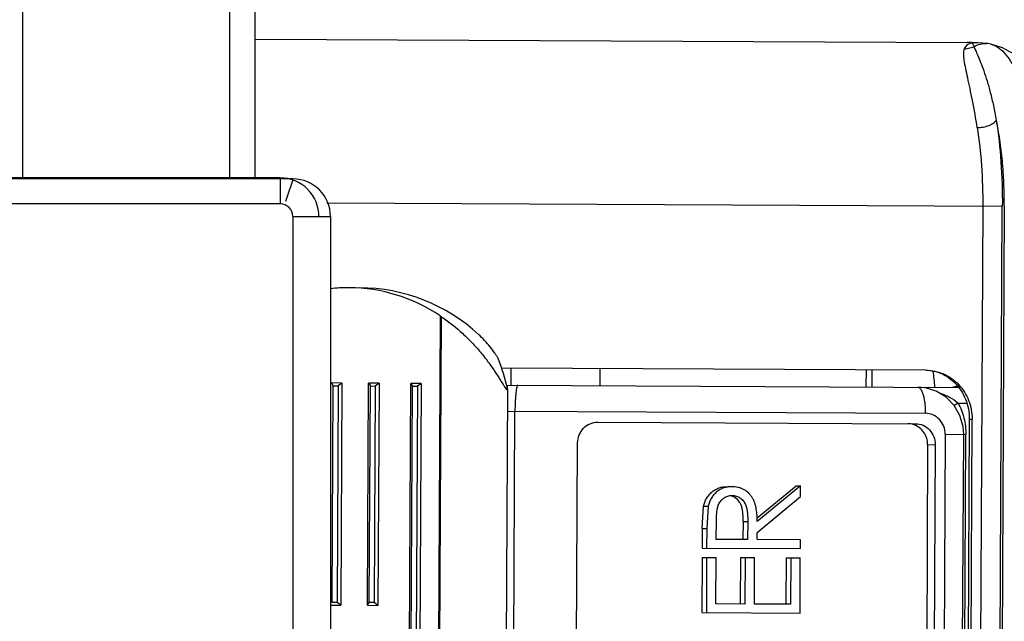
# Model space of a CAD drawing. Units: inches. Extents: x 0 to 17, y 0 to 11.
# Drawn here: x 4.6 to 4.7, y 9.5 to 9.6 of the extents above; entities that cross this region are included whole.
import ezdxf

# ---------------------------------------------------------------- set-up
doc = ezdxf.new("R2010")
doc.units = ezdxf.units.IN
doc.header["$LTSCALE"] = 0.935
doc.header["$MEASUREMENT"] = 0
doc.layers.get('0').update_dxf_attribs({"linetype": 'CONTINUOUS'})
doc.styles.get("Standard").update_dxf_attribs({"font": 'txt', "width": 0.8})
doc.dimstyles.new('DIMSTYLE_1', dxfattribs={"dimtxt": 0.1, "dimasz": 0.13, "dimexe": 0.07, "dimexo": 0.07, "dimgap": 0.05, "dimtad": 0, "dimtih": 1, "dimtoh": 1, "dimdec": 1, "dimlfac": 14.2857142857, "dimzin": 4, "dimdsep": 46, "dimtxsty": 'Standard', "dimblk": '_FILLED', "dimblk1": '_FILLED', "dimblk2": '_FILLED', "dimcen": 0.09, "dimadec": 4, "dimazin": 1, "dimtp": 0.0001, "dimtm": 0.0001, "dimtfac": 1, "dimtdec": 1, "dimtofl": 0, "dimtmove": 0, "dimatfit": 3, "dimldrblk": '_FILLED', "dimfxl": 1, "dimtolj": 1, "dimtzin": 4, "dimarcsym": 0})

# ---------------------------------------------------------------- blocks, each defined once
blk = doc.blocks.new('_FILLED')
at = {"color": 0, "linetype": 'ByBlock'}
blk.add_solid([(0, 0), (-1, 0.1923076923), (-1, -0.1923076923)], dxfattribs=at)
blk = doc.blocks.new('*D4')
at = {"color": 2, "linetype": 'Continuous', "transparency": 16777216}
for p, q in [((2.1555502987, 9.4502691385), (2.1555502987, 10.1454372376)), ((4.6501633987, 9.5997963039), (4.6501633987, 10.1454372376)), ((2.1555502987, 10.0754372376), (3.1650895449, 10.0754372376)), ((4.6501633987, 10.0754372376), (3.7450895449, 10.0754372376))]:
    blk.add_line(p, q, dxfattribs=at)
at = {"color": 2, "linetype": 'Continuous', "transparency": 16777216, "xscale": 0.13, "yscale": 0.13, "zscale": 0.13, "rotation": 180}
blk.add_blockref('_FILLED', (2.1555502987, 10.0754372376), dxfattribs=at)
at = {"color": 2, "linetype": 'Continuous', "transparency": 16777216, "xscale": 0.13, "yscale": 0.13, "zscale": 0.13}
blk.add_blockref('_FILLED', (4.6501633987, 10.0754372376), dxfattribs=at)
at = {"color": 2, "linetype": 'Continuous', "transparency": 16777216, "insert": (3.4550895449, 10.1254372376), "char_height": 0.1, "width": 0.48, "attachment_point": 2, "line_spacing_factor": 0.9}
blk.add_mtext('(35.6)', dxfattribs=at)

msp = doc.modelspace()

# ---------------------------------------------------------------- linework, layer by layer
at = {"color": 9, "linetype": 'Continuous'}
for p, q in [((4.6089574866, 9.5349763039), (4.6089574866, 9.6098763039)), ((4.6367058987, 9.5349763039), (4.6367058987, 9.6065163039)), ((4.7351255352, 9.5522722892), (4.7355124018, 9.552829833099999)), ((4.7352936671, 9.5522614364), (4.7363866188, 9.5525308743)), ((4.7355124018, 9.552829833099999), (4.7358695419, 9.5530357864)), ((4.7358695419, 9.5530357864), (4.736188882900001, 9.553076253)), ((4.736188882900001, 9.553076253), (4.7363435527, 9.5530757973)), ((4.736309632799999, 9.5527155925), (4.7363866188, 9.5525308743)), ((4.6434468987, 9.5349763039), (4.6434468987, 9.5314763039)), ((4.6451126199, 9.5347003613), (4.6443701239, 9.5324967951)), ((4.6443701239, 9.5324967951), (4.6441364357, 9.5318139135)), ((4.6443701239, 9.5324967951), (4.6441365212, 9.5318138842)), ((4.6496763419, 9.531614024400001), (4.740183188500001, 9.531175093)), ((4.7375609988, 9.5311878099), (4.736838256, 9.3821595624)), ((4.7394604457, 9.3821468456), (4.740183188500001, 9.531175093)), ((4.7404477883, 9.531170511100001), (4.7397250776, 9.3821488613)), ((4.6451233987, 9.5297997991), (4.6451233987, 7.7216263039)), ((4.6648746526, 9.5164846687), (4.6643104567, 9.4001485026)), ((4.6644878437, 9.4001476424), (4.665051462, 9.5163647067)), ((4.6743349067, 9.5094791788), (4.6743238737, 9.507204205499999)), ((4.7334574023, 9.5069174255), (4.7342139834, 9.5070758632)), ((4.7342478426, 9.5048135674), (4.7337195711, 9.504478497200001)), ((4.7342478426, 9.5048135674), (4.735391061600001, 9.504808023099999)), ((4.673874770799999, 9.5037063424), (4.7298623355, 9.503434819299999)), ((4.6744321613, 9.4102525402), (4.6748853607, 9.5037014413)), ((4.735750085199999, 9.5026712568), (4.736132414, 9.5026694026)), ((4.7325264169, 9.5006218664), (4.7321003755, 9.4127728995)), ((4.7325264169, 9.5006218664), (4.7353036895, 9.5006083974)), ((4.734877648, 9.4127594305), (4.7353036895, 9.5006083974)), ((4.7301755451, 9.4992332509), (4.731198834, 9.499228288300001)), ((4.7054614311, 9.4889305987), (4.7060754045, 9.4889276211)), ((4.6999681003, 9.4880028264), (4.700582073600001, 9.4879998488))]:
    msp.add_line(p, q, dxfattribs=at)
at = {"color": 7, "linetype": 'Continuous'}
for p, q in [((4.6400658987, 9.5349763039), (4.6400658987, 9.6065163039)), ((4.6400658987, 9.5535708898), (4.7354903707, 9.5531081095)), ((4.73643912, 9.5530708875), (4.736379472099999, 9.5530749895)), ((4.7368946843, 9.5530485635), (4.7364224595, 9.5530705158)), ((4.7365656065, 9.5530624555), (4.7364959058, 9.5530671015)), ((4.7380417263, 9.5529758577), (4.7380470891, 9.552975447)), ((4.7386615085, 9.552884382), (4.7386652675, 9.552883554500001)), ((4.6434468987, 9.5349763039), (4.5959133987, 9.5349763039)), ((4.6451233987, 9.5348363039), (4.5959133987, 9.5348363039)), ((4.643446905299999, 9.5314763039), (4.5941458987, 9.5314763039)), ((4.6451233987, 9.5297963039), (4.6501633987, 9.5297963039)), ((4.6501633987, 9.5297963039), (4.6501633987, 7.7216263039)), ((4.6726957645, 9.510639319), (4.672621096499999, 9.5107962724)), ((4.7299385145, 9.5092095178), (4.6731084804, 9.5094851266)), ((4.686281151499999, 9.5071462163), (4.6862921845, 9.509421189500001)), ((4.7219186835, 9.5092484116), (4.7219076506, 9.506973438300001)), ((4.7227140149, 9.5092445544), (4.7227029819, 9.5069695812)), ((4.6517088598, 9.5074888837), (4.6503158732, 9.5074956393)), ((4.6503158732, 9.5074956393), (4.6505475108, 9.5071193826)), ((4.6517088598, 9.5074888837), (4.6511939982, 9.5071162473)), ((4.6517088598, 9.5074888837), (4.6515645162, 9.477725493300001)), ((4.6551340446, 9.4777081821), (4.6552783882, 9.5074715725)), ((4.6566713749, 9.507464817), (4.6552783882, 9.5074715725)), ((4.6552783882, 9.5074715725), (4.6555100258, 9.507095315900001)), ((4.6566713749, 9.507464817), (4.6561565132, 9.507092180599999)), ((4.6566713749, 9.507464817), (4.6565270313, 9.4777014266)), ((4.6604485522, 9.4066453134), (4.660937396600001, 9.507444128)), ((4.6623303833, 9.5074373724), (4.660937396600001, 9.507444128)), ((4.660937396600001, 9.507444128), (4.6611690342, 9.5070678714)), ((4.6623303833, 9.5074373724), (4.6618155216, 9.5070647361)), ((4.6623303833, 9.5074373724), (4.6618415389, 9.4066385578)), ((4.6504068057, 9.4781062411), (4.6505475108, 9.5071193826)), ((4.6505475108, 9.5071193826), (4.6511939982, 9.5071162473)), ((4.6511939982, 9.5071162473), (4.651053293, 9.4781031058)), ((4.6553693207, 9.4780821744), (4.6555100258, 9.507095315900001)), ((4.6555100258, 9.507095315900001), (4.6561565132, 9.507092180599999)), ((4.6561565132, 9.507092180599999), (4.6560158081, 9.478079039099999)), ((4.6606838284, 9.407019305599999), (4.6611690342, 9.5070678714)), ((4.6611690342, 9.5070678714), (4.6618155216, 9.5070647361)), ((4.6618155216, 9.5070647361), (4.6613303157, 9.4070161704)), ((4.6738891547, 9.5066722785), (4.6734094436, 9.4077567124)), ((4.673530431700001, 9.506926468), (4.6737068981, 9.5066825992)), ((4.6737068981, 9.5066825992), (4.6738758533, 9.5065912677)), ((4.6737756566, 9.507206864199999), (4.7343239578, 9.5069132229)), ((4.6738825335, 9.506770127200001), (4.673884649, 9.5072063356)), ((4.6738901605, 9.5066700377), (4.6738825335, 9.506770127200001)), ((4.685969493, 9.5022476701), (4.7285347912, 9.502041241)), ((4.735750085199999, 9.5026712568), (4.735304014700001, 9.4106923385)), ((4.7356863436, 9.4106904843), (4.736132414, 9.5026694026)), ((4.6828658297, 9.4144116889), (4.6832782921, 9.4994606887)), ((4.7345770454, 9.412760888300001), (4.7350030868, 9.5006098553)), ((4.7301755451, 9.4992332509), (4.7297630827, 9.4141842511)), ((4.731198834, 9.499228288300001), (4.730786371600001, 9.4141792884)), ((4.7073255493, 9.4894248207), (4.7125475169, 9.4937287721)), ((4.7131614903, 9.493725794500001), (4.7073451736, 9.48893198)), ((4.7125475169, 9.4937287721), (4.7131614903, 9.493725794500001)), ((4.7131544264, 9.4922692311), (4.7131614903, 9.493725794500001)), ((4.7041996095, 9.4922267102), (4.7036319597, 9.492405059500001)), ((4.7073381097, 9.487475416599999), (4.7131544264, 9.4922692311)), ((4.6999681003, 9.4880028264), (4.7001534933, 9.4909755951)), ((4.7001534933, 9.4909755951), (4.7007674666, 9.4909726175)), ((4.7007674666, 9.4909726175), (4.700582073600001, 9.4879998488)), ((4.7018623662, 9.4865449299), (4.7018743008, 9.4890058384)), ((4.7054614311, 9.4889305987), (4.7054321769, 9.4865276173)), ((4.7060754045, 9.4889276211), (4.7060461503, 9.4865246397)), ((4.6999681003, 9.4880028264), (4.6999553623, 9.4853762798)), ((4.700582073600001, 9.4879998488), (4.7005693357, 9.485373302200001)), ((4.7060461503, 9.4865246397), (4.7018623662, 9.4865449299)), ((4.7073334685, 9.4865183966), (4.7073381097, 9.487475416599999)), ((4.713126400299999, 9.4864903026), (4.7073334685, 9.4865183966)), ((4.713120688, 9.4853124319), (4.713126400299999, 9.4864903026)), ((4.6999553623, 9.4853762798), (4.713120688, 9.4853124319)), ((4.6999493236, 9.484131102100001), (4.6999134175, 9.476727343)), ((4.6999493236, 9.484131102100001), (4.7018506151, 9.4841218814)), ((4.7005632969, 9.4841281245), (4.7005273909, 9.476724365499999)), ((4.7018204214, 9.477895993099999), (4.7018506151, 9.4841218814)), ((4.7050985963, 9.4841061297), (4.7050684026, 9.4778802414)), ((4.7050985963, 9.4841061297), (4.706999887799999, 9.484096909)), ((4.7057125697, 9.484103152100001), (4.705682375899999, 9.4778772638)), ((4.706969694100001, 9.4778710207), (4.706999887799999, 9.484096909)), ((4.7112133577, 9.4840764749), (4.711183163999999, 9.477850586599999)), ((4.7112133577, 9.4840764749), (4.7131146492, 9.4840672542)), ((4.711827331, 9.4840734973), (4.7117971373, 9.477847609)), ((4.7130787432, 9.4766634951), (4.7131146492, 9.4840672542)), ((4.6501715295, 9.4777322489), (4.6515645162, 9.477725493300001)), ((4.651053293, 9.4781031058), (4.6504068057, 9.4781062411)), ((4.6515645162, 9.477725493300001), (4.651053293, 9.4781031058)), ((4.6551340446, 9.4777081821), (4.6553693207, 9.4780821744)), ((4.6551340446, 9.4777081821), (4.6565270313, 9.4777014266)), ((4.6560158081, 9.478079039099999), (4.6553693207, 9.4780821744)), ((4.6565270313, 9.4777014266), (4.6560158081, 9.478079039099999)), ((4.705682375899999, 9.4778772638), (4.7018204214, 9.477895993099999)), ((4.7117971373, 9.477847609), (4.706969694100001, 9.4778710207)), ((4.6999134175, 9.476727343), (4.7130787432, 9.4766634951))]:
    msp.add_line(p, q, dxfattribs=at)
for points in [[(4.7380417263, 9.5529758577), (4.7375659999, 9.5530093766), (4.7368946843, 9.5530485635)], [(4.7386626006, 9.5528838862), (4.7382351245, 9.5529566448), (4.7380465027, 9.5529750986)], [(4.747628826000001, 9.5376134685), (4.7472449654, 9.5408728109), (4.746702994, 9.5436639311), (4.7460055833, 9.545973039), (4.7450758739, 9.5479885563), (4.7438061575, 9.549790697), (4.7421562196, 9.5513051865), (4.7401999063, 9.552400388999999), (4.7386615085, 9.552884382)], [(4.7350030591, 9.5006098554), (4.7349209051, 9.5016635369), (4.7344917289, 9.5031511639), (4.7337145132, 9.5044920387), (4.7326373888, 9.5055982247), (4.7313316644, 9.506398794099999), (4.729886188, 9.5068461209), (4.728854617300001, 9.5069397474)]]:
    msp.add_lwpolyline(points, dxfattribs=at)
at = {"color": 9, "linetype": 'Continuous'}
for centre, radius, start, end in [((4.735347978, 9.554410453400001), 0.0021497031, 264.0606367391001, 268.5523043043), ((4.7354277115, 9.540176104299999), 0.012932157, 87.20017475989998, 89.722388186), ((4.735428189599999, 9.5401885039), 0.0129197488, 85.93774819379998, 87.19960647879998), ((4.7363534182, 9.552715469299999), 0.000360463, 85.8551181855, 91.5683333302), ((4.7360084523, 9.5463055169), 0.0067785723, 86.7375645661, 87.1662777078), ((4.7358898882, 9.5442408804), 0.008846610100000001, 86.52630598370001, 86.731900275), ((4.7352664459, 9.5333060155), 0.0197991163, 86.2430876759, 86.4766279508)]:
    msp.add_arc(centre, radius, start, end, dxfattribs=at)
at = {"color": 7, "linetype": 'Continuous'}
for centre, radius, start, end in [((4.7354241832, 9.539451407), 0.0136568629, 85.94542833809999, 89.72231701000001), ((4.7355719506, 9.5380927245), 0.015002679, 85.8354085234, 86.20089188129998), ((4.6434468987, 9.5297998039), 0.0051759145, 359.8446030324, 90.0000596408), ((4.6451233987, 9.5297963039), 0.00504, 0, 90), ((4.6434468987, 9.5297998039), 0.0016765, 359.9998349898999, 89.99977284739998), ((4.652535718999999, 9.498193325599999), 0.022066384, 89.72551691029999, 96.17477784180001), ((4.6525306097, 9.4981903822), 0.0220693523, 55.99054943670001, 89.71228888320002), ((4.6438544433, 9.4853131522), 0.0375967105, 55.6810096584, 56.0066254668), ((4.271644112, 9.4591081883), 0.462, 5.942641983699999, 6.208763297899999), ((4.6801137546, 9.5113185467), 0.007913943199999999, 213.1990858241, 213.7093244293), ((4.7331852211, 9.509018770099999), 0.0021, 277.3627336055, 297.3349547509), ((4.727495806, 9.4994609139), 0.0025853374, 70.9227773171, 89.6521401176)]:
    msp.add_arc(centre, radius, start, end, dxfattribs=at)
for centre, major_axis, ratio, start_param, end_param in [((4.6539722754, 9.4979927952), (0.0230796661, -0.0001119295), 0.9644740131999999, 7.0901474928, 7.8539816177), ((4.6624409083, 9.4979517249), (0.0001079531, 0.0222597382), 0.5583562867, 5.1224253651, 5.321575176700001)]:
    msp.add_ellipse(centre, major_axis=major_axis, ratio=ratio, start_param=start_param, end_param=end_param, dxfattribs=at)
at = {"color": 9, "linetype": 'Continuous'}
for points, knots in [([(4.7368245752, 9.5417168012), (4.7366370244, 9.54292547), (4.7363240428, 9.5446673928), (4.7358667731, 9.5468826434), (4.7355577183, 9.548319645800001), (4.7352891942, 9.5495819528), (4.735112063, 9.5505184973), (4.735028189599999, 9.5511740652), (4.7349978536, 9.5516895146), (4.7350312512, 9.5520667415), (4.7351255734, 9.5522722849)], [0, 0, 0, 0, 0.3417829140999999, 0.4943537364, 0.6320585382, 0.752520242, 0.8549330155, 0.8984497479000001, 0.9368058102, 1, 1, 1, 1]), ([(4.7364224458, 9.5530705114), (4.7363784313, 9.5530723458), (4.7363139439, 9.5530743607), (4.7362397643, 9.5530735326), (4.7362042989, 9.5530720159), (4.736184897099999, 9.5530678495), (4.736174552900001, 9.5530613656), (4.7361637405, 9.553057065800001), (4.7361666028, 9.5530487946), (4.73616582, 9.5530421637), (4.7361630815, 9.5530255677), (4.736173158500001, 9.552995747999999), (4.7362061649, 9.5529381727), (4.7362552937, 9.5528444324), (4.7362900983, 9.5527618089), (4.736309632799999, 9.5527155925)], [0, 0, 0, 0, 0.2087991306, 0.306218379, 0.3503837725, 0.3785212240999999, 0.3966435588, 0.4123443923, 0.421896841, 0.4325748468, 0.4445437908, 0.5009178827, 0.5746857928, 0.7621818106, 1, 1, 1, 1]), ([(4.7363866188, 9.5525308743), (4.7366362817, 9.5526997849), (4.737176029700001, 9.5529445355), (4.737764558299999, 9.5529966648), (4.7380417176, 9.5529757424)], [0, 0, 0, 0, 0.520268064, 1, 1, 1, 1]), ([(4.736386630299999, 9.5525308784), (4.7364077553, 9.5524587077), (4.7364714593, 9.5522989645), (4.7365911282, 9.5520373506), (4.7367372934, 9.5517203972), (4.7369769444, 9.5511879713), (4.7373124938, 9.5503849912), (4.7377310819, 9.549251870800001), (4.738165175, 9.547903453), (4.7385991752, 9.546349362599999), (4.7390147217, 9.5445996637), (4.7392589703, 9.5433650986), (4.7393754605, 9.542716773099999)], [0, 0, 0, 0, 0.0219257515, 0.05000338059999999, 0.0839253869, 0.1236768734, 0.220247185, 0.3375964424, 0.4757759422, 0.6331606912, 0.8079405288, 1, 1, 1, 1]), ([(4.7386646885, 9.552883422999999), (4.7389848092, 9.5528122461), (4.7396479474, 9.5525076237), (4.7405254906, 9.551709902899999), (4.7413455386, 9.550574084700001), (4.7421084673, 9.5491224228), (4.7428031563, 9.5473725843), (4.7434179906, 9.5453587051), (4.7439443494, 9.5431110414), (4.7442214804, 9.5415342133), (4.7443452293, 9.5407142405)], [0, 0, 0, 0, 0.0704483477, 0.1528960073, 0.2523919872, 0.3699164627000001, 0.5043808125, 0.6562558834000001, 0.8218570259, 1, 1, 1, 1]), ([(4.7368244908, 9.5417168016), (4.7370845749, 9.5417155403), (4.737622656, 9.5417642744), (4.7382690919, 9.5419361634), (4.7387411591, 9.542150558200001), (4.7390867462, 9.542363831), (4.7392963589, 9.5425657729), (4.7393760849, 9.5427132533)], [0, 0, 0, 0, 0.275417301, 0.5689788882, 0.7038299643000001, 0.8224676849, 1, 1, 1, 1]), ([(4.7368244908, 9.5417168016), (4.7370865299, 9.5400280763), (4.7374607894, 9.536522356), (4.7375697863, 9.5329997728), (4.7375609988, 9.5311878099)], [0, 0, 0, 0, 0.4853660878, 1, 1, 1, 1]), ([(4.7404477739, 9.531170511200001), (4.7404528232, 9.532200618200001), (4.7404148545, 9.5342317686), (4.7402181719, 9.5372148306), (4.739884017300001, 9.540038136), (4.7395619773, 9.541852501900001), (4.7393755399, 9.5427160926)], [0, 0, 0, 0, 0.2660542916, 0.5244622463, 0.7718174464, 1, 1, 1, 1]), ([(4.7393756874, 9.5427164686), (4.7396629208, 9.5408653779), (4.7400732933, 9.5370225876), (4.740192821, 9.533161293500001), (4.740183188500001, 9.531175093)], [0, 0, 0, 0, 0.4853631741, 1, 1, 1, 1]), ([(4.6752832937, 9.507199550700001), (4.6752696197, 9.5071996018), (4.6752367349, 9.5071803294), (4.6752025203, 9.5071249597), (4.6751666832, 9.507040511900001), (4.6751323323, 9.5069245127), (4.6750985858, 9.506777898), (4.675052412, 9.5065256108), (4.6750023069, 9.5061450047), (4.6749543899, 9.5056212787), (4.6749035425, 9.5047966554), (4.6748875983, 9.5041480021), (4.6748854327, 9.503701441)], [0, 0, 0, 0, 0.0115138134, 0.02907752, 0.0545898854, 0.0885041456, 0.1308284032, 0.1812220804, 0.3044078207, 0.4539035329, 0.6239838621, 1, 1, 1, 1]), ([(4.728856020299999, 9.5069397408), (4.728921071499999, 9.5069394253), (4.729027157, 9.5069005092), (4.7291451633, 9.5068004996), (4.7292825934, 9.506635364400001), (4.7294380217, 9.506336531599999), (4.7295920875, 9.5058841543), (4.7297162841, 9.5053329048), (4.729804364700001, 9.5047176983), (4.7298540802, 9.5040776054), (4.7298633654, 9.5036471834), (4.7298623355, 9.503434819299999)], [0, 0, 0, 0, 0.0510930398, 0.0831374085, 0.121324045, 0.2189583519, 0.3454526838, 0.4960456002, 0.6620448528, 0.8332031185, 1, 1, 1, 1]), ([(4.7317239222, 9.5061781687), (4.7322050436, 9.5060160649), (4.7330967469, 9.5056495372), (4.7339132145, 9.5051196514), (4.734247885, 9.504813618)], [0, 0, 0, 0, 0.5281930179, 1, 1, 1, 1]), ([(4.7342478426, 9.5048135674), (4.7345950333, 9.504175553), (4.7351326436, 9.5028025584), (4.735306324, 9.501338815599999), (4.7353036895, 9.5006083974)], [0, 0, 0, 0, 0.4986066797, 1, 1, 1, 1]), ([(4.7325265266, 9.500621865800001), (4.7325282899, 9.5009854524), (4.732394551600001, 9.5017164752), (4.7318077575, 9.5026495398), (4.730920787200001, 9.5032817085), (4.7302112261, 9.5034332417), (4.7298623361, 9.5034349337)], [0, 0, 0, 0, 0.2551343388, 0.5072918283, 0.7551783967, 1, 1, 1, 1])]:
    msp.add_open_spline(points, degree=3, knots=knots, dxfattribs=at)
for points in [[(4.736452477699999, 9.5530696075), (4.736443620899999, 9.5530701541), (4.7364347641, 9.5530707004), (4.7364259066, 9.5530712368)], [(4.7364832143, 9.5530677078), (4.7364729689, 9.553068343), (4.7364627233, 9.5530689752), (4.736452477699999, 9.5530696075)]]:
    msp.add_open_spline(points, degree=3, dxfattribs=at)
at = {"color": 7, "linetype": 'Continuous'}
for points, knots in [([(4.665051462, 9.5163647067), (4.6660494869, 9.5156834235), (4.6674585375, 9.514562032799999), (4.6691409543, 9.512909328), (4.6702664411, 9.5116483834), (4.6712658221, 9.5103806892), (4.6721341883, 9.509144438), (4.672763954200001, 9.508155644), (4.6732009708, 9.5074450377), (4.673397953999999, 9.5071282831), (4.673491580199999, 9.506985268200001)], [0, 0, 0, 0, 0.2849764878, 0.4227681914, 0.5559225713, 0.6832751276000001, 0.8032513858, 0.9120453853, 0.9596877920999999, 1, 1, 1, 1]), ([(4.672621096499999, 9.5107962724), (4.6725628498, 9.510905876799999), (4.6724210206, 9.5111429423), (4.6720772582, 9.5116623665), (4.6715505548, 9.5123612862), (4.6708272696, 9.513195188500001), (4.6702927953, 9.5137313802), (4.670014339100001, 9.5139911181)], [0, 0, 0, 0, 0.0900003672, 0.2001135284, 0.4515994578, 0.7238857879999999, 1, 1, 1, 1]), ([(4.7299385145, 9.5092095178), (4.7306486523, 9.5092060738), (4.7321388553, 9.508885883200001), (4.7340722872, 9.507499275599999), (4.7354338177, 9.5053257273), (4.7357544286, 9.5035668615), (4.735750085199999, 9.5026712568)], [0, 0, 0, 0, 0.2209273348, 0.4591406615999999, 0.7213729964, 1, 1, 1, 1]), ([(4.7299385145, 9.5092095178), (4.7303453743, 9.5092075446), (4.7311628306, 9.509119061), (4.7323375677, 9.5087397377), (4.733418646000001, 9.5081270667), (4.7346803927, 9.507032821000001), (4.7358265517, 9.505213576000001), (4.7361365138, 9.5035147751), (4.736132414, 9.5026694026)], [0, 0, 0, 0, 0.1224930976, 0.2455055352, 0.3692210815, 0.4939814876, 0.7454840928, 1, 1, 1, 1]), ([(4.6832782921, 9.4994606887), (4.6832800556, 9.499824308400001), (4.6834208156, 9.50055401), (4.6840168595, 9.5014810088), (4.6849095698, 9.5021047712), (4.6856205758, 9.5022493622), (4.685969493, 9.5022476701)], [0, 0, 0, 0, 0.2551731368, 0.507292894, 0.755144466, 1, 1, 1, 1]), ([(4.7285347912, 9.502041241), (4.7288837087, 9.5020395489), (4.7295932793, 9.501888068200001), (4.7304798977, 9.5012556759), (4.7310669218, 9.5003229397), (4.7312005974, 9.4995919077), (4.731198834, 9.499228288300001)], [0, 0, 0, 0, 0.24485577, 0.492707417, 0.7448271073, 1, 1, 1, 1]), ([(4.7301755451, 9.4992332509), (4.7301769587, 9.4995247302), (4.7300919921, 9.5001096098), (4.7297119769, 9.5009025088), (4.7291158901, 9.5015361874), (4.7286070343, 9.5018121605), (4.7283408034, 9.5019042618)], [0, 0, 0, 0, 0.2539329686, 0.5058775993, 0.7545791934999999, 1, 1, 1, 1]), ([(4.7001534933, 9.4909755951), (4.7001760065, 9.4910688659), (4.7002209937, 9.4912554116), (4.7003467931, 9.4916169178), (4.7005503971, 9.4920490473), (4.700825540299999, 9.4924388105), (4.7010835707, 9.492714774400001), (4.7013591576, 9.4929688792), (4.7016681008, 9.4931828253), (4.7020013889, 9.4933487802), (4.7023477678, 9.493479132000001), (4.702708799, 9.4935644876), (4.7030757276, 9.493601676299999), (4.7032599155, 9.4936039059), (4.7033519302, 9.4936050967)], [0, 0, 0, 0, 0.0639683919, 0.1278089875, 0.2549070364, 0.3811407539, 0.4439555487, 0.5065443574, 0.6308503337, 0.69272469, 0.7544147512999999, 0.8772796034, 0.9386496846, 1, 1, 1, 1]), ([(4.7039659035, 9.4936021191), (4.7038738888, 9.493600928300001), (4.7036897009, 9.4935986987), (4.7033227724, 9.49356151), (4.7029617412, 9.4934761544), (4.7026153623, 9.4933458027), (4.7022820741, 9.4931798477), (4.701973131, 9.4929659016), (4.701697544, 9.4927117968), (4.7014395137, 9.4924358329), (4.7011643705, 9.4920460697), (4.7009607664, 9.4916139402), (4.700834967, 9.491252434), (4.700789979800001, 9.4910658883), (4.7007674666, 9.4909726175)], [0, 0, 0, 0, 0.0613503154, 0.1227203966, 0.2455852487, 0.30727531, 0.3691496663, 0.4934556426, 0.5560444513, 0.6188592461, 0.7450929636, 0.8721910125, 0.9360316081000001, 1, 1, 1, 1]), ([(4.7073451736, 9.48893198), (4.7073442942, 9.489070598), (4.707342522, 9.4893478619), (4.7073220319, 9.489763263099999), (4.7072861723, 9.4901774781), (4.707237133, 9.4905204661), (4.7071859971, 9.4907925576), (4.7071293821, 9.4910632279), (4.7070301686, 9.4913941516), (4.7068785034, 9.4917790292), (4.7066808856, 9.4921409922), (4.706444787300001, 9.4924768225), (4.7060763031, 9.4928743324), (4.7056315629, 9.4931902645), (4.7051415652, 9.493407744299999), (4.7047584617, 9.4935242362), (4.704363856000001, 9.493587850599999), (4.7040984469, 9.4935971098), (4.7039659035, 9.4936021191)], [0, 0, 0, 0, 0.0636410808, 0.1272744749, 0.190889413, 0.2544599174, 0.2862342958, 0.3179921588, 0.3813737265, 0.4445795001, 0.5075804142, 0.5702452678000001, 0.6325563287, 0.7557970272, 0.8170926404000001, 0.8782037368000001, 0.9391056201000001, 1, 1, 1, 1]), ([(4.7018743008, 9.4890058384), (4.7018756536, 9.4891974336), (4.7018802299, 9.489580674900001), (4.7019213175, 9.4901540473), (4.701995592699999, 9.4907229442), (4.7021343205, 9.4911842163), (4.7023215251, 9.491515819), (4.7024904563, 9.4917434933), (4.7026885992, 9.491944387), (4.7029113808, 9.4921143353), (4.7031527244, 9.4922541846), (4.7034116653, 9.4923542656), (4.7036822609, 9.4924139862), (4.703866082, 9.4924206785), (4.7039576769, 9.4924242606)], [0, 0, 0, 0, 0.1269624386, 0.2538877943, 0.3806803024, 0.5068796695000001, 0.5696816027, 0.6321786324, 0.6942395213, 0.7559914823999999, 0.8173487996, 0.8784430098999999, 0.9392588773, 1, 1, 1, 1]), ([(4.7039576769, 9.4924242606), (4.704051178899999, 9.492419807000001), (4.7042387812, 9.4924113541), (4.7045148333, 9.492349451399999), (4.7047789317, 9.4922474124), (4.7050283707, 9.4921099673), (4.7052537255, 9.4919331863), (4.705454838600001, 9.491727252999999), (4.7056253582, 9.4914926041), (4.705759782599999, 9.4912345099), (4.705868923500001, 9.490963435), (4.7059427837, 9.4906799205), (4.7059945232, 9.490391447), (4.706041839, 9.4900030829), (4.7060637259, 9.4896122436), (4.706077191, 9.4892211678), (4.7060759204, 9.489025461599999), (4.7060754045, 9.4889276211)], [0, 0, 0, 0, 0.06073270769999999, 0.1215373073, 0.1825872909, 0.2439234407, 0.3055948937, 0.3677241612, 0.4301427382, 0.4930240265, 0.5560839833, 0.619337399, 0.6827100809000001, 0.7461379681999999, 0.8730493493000001, 0.9365203879999999, 1, 1, 1, 1]), ([(4.7054614311, 9.4889305987), (4.7054618455, 9.489009194400001), (4.7054628425, 9.4891663777), (4.7054578491, 9.4894021254), (4.7054472844, 9.4896376473), (4.7054303483, 9.489951425700001), (4.7053997305, 9.490264408), (4.7053492049, 9.490574387999999), (4.7052992812, 9.4908043381), (4.7052308574, 9.4910292675), (4.705110518, 9.4913169366), (4.704842754, 9.4917852093), (4.7044720543, 9.4920926905), (4.7041996095, 9.4922267102)], [0, 0, 0, 0, 0.063211883, 0.1264108767, 0.1896175883, 0.2528129248, 0.3791429643999999, 0.4422666029, 0.5053277529, 0.5682628899000001, 0.6310457284000001, 0.755808965, 1, 1, 1, 1])]:
    msp.add_open_spline(points, degree=3, knots=knots, dxfattribs=at)

# ---------------------------------------------------------------- dimensions: what is measured, and where the dimension line sits
at = {"color": 2, "linetype": 'Continuous'}
dim = msp.add_linear_dim(base=(4.6501633987, 10.0754372376), p1=(2.1555502987, 9.380269138500001), p2=(4.6501633987, 9.5297963039), text='(<>)', dimstyle='DIMSTYLE_1', dxfattribs=at)
dim.commit()
dim.dimension.update_dxf_attribs({"geometry": '*D4', "text_midpoint": (3.4550895449, 10.0754372376), "dimtype": 160})

doc.saveas('drawing.dxf')
